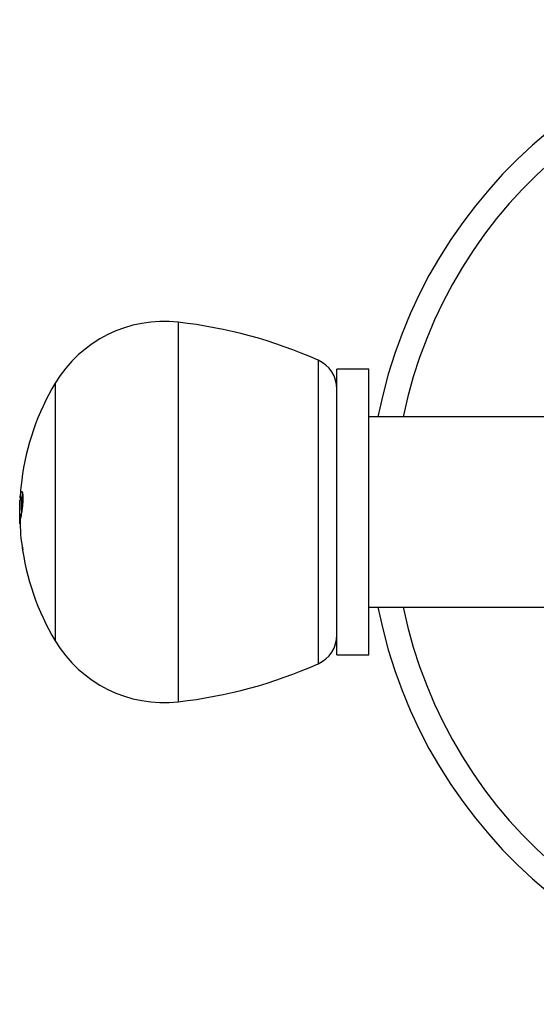
# Model space of a CAD drawing. Units: inches. Extents: x -916 to -26, y -64 to 251.
# Drawn here: x -916 to -884, y 189 to 251 of the extents above; entities that cross this region are included whole.
import ezdxf

# ---------------------------------------------------------------- set-up
doc = ezdxf.new("R2010")
doc.units = ezdxf.units.IN
for name, color, linetype in [('033082', 7, 'Continuous'), ('405006', 7, 'Continuous'), ('405010', 7, 'Continuous'), ('406003', 7, 'Continuous'), ('Default', 7, 'Continuous')]:
    doc.layers.add(name, color=color, linetype=linetype)

# ---------------------------------------------------------------- blocks, each defined once
blk = doc.blocks.new('SE')
at = {"layer": '033082', "color": 7, "linetype": 'Continuous', "ltscale": 25.4}
for p, q in [((-874.105, 226.466), (-894.105, 226.466)), ((-894.105, 214.466), (-874.105, 214.466))]:
    blk.add_line(p, q, dxfattribs=at)
at = {"layer": '405006', "color": 7, "linetype": 'Continuous', "ltscale": 25.4}
for radius, start, end in [(31, 11.15994, 168.84006), (29.444, 11.7578, 168.2422), (31, 191.15994, 348.84006), (29.444, 191.7578, 348.2422)]:
    blk.add_arc((-863.105, 220.466), radius, start, end, dxfattribs=at)
at = {"layer": '405010', "color": 7, "linetype": 'Continuous', "ltscale": 25.4}
for p, q in [((-906.105, 232.416), (-906.105, 208.516)), ((-897.294, 230.025), (-897.294, 210.907)), ((-913.868, 228.571), (-913.868, 212.361)), ((-916.074, 221.376), (-915.974, 221.376)), ((-916.088, 219.716), (-916.088, 221.216)), ((-915.988, 221.216), (-916.088, 221.216)), ((-915.988, 221.216), (-915.988, 220.401)), ((-916.088, 219.716), (-916.048, 219.716)), ((-916.074, 219.559), (-916.035, 219.559))]:
    blk.add_line(p, q, dxfattribs=at)
for centre, radius, start, end in [((-907.001, 224.466), 8, 83.57232, 149.13012), ((-909.464, 202.604), 30, 66.06753, 83.57232), ((-898.105, 228.197), 2, 0, 66.06753), ((-900.31, 220.466), 15.796, 149.13012, 172.69714), ((-907.695, 221.175), 8.383, 171.06831, 179.73136), ((-900.31, 220.466), 15.696, 176.67464, 177.26118), ((-900.31, 220.466), 15.796, 177.27853, 182.72147), ((-907.492, 219.774), 8.585, 178.28892, 191.39325), ((-900.31, 220.466), 15.796, 187.31009, 210.86988), ((-898.105, 212.735), 2, 293.93247, 360), ((-907.001, 216.466), 8, 210.86988, 276.42768), ((-909.464, 238.328), 30, 276.42768, 293.93247)]:
    blk.add_arc(centre, radius, start, end, dxfattribs=at)
for points, knots in [([(-916.074, 221.376), (-916.069, 221.429), (-916.064, 221.477), (-916.058, 221.519), (-916.052, 221.561), (-916.046, 221.599), (-916.039, 221.63), (-916.032, 221.662), (-916.025, 221.689), (-916.018, 221.71), (-916.01, 221.731), (-916.002, 221.746), (-915.994, 221.755), (-915.986, 221.764), (-915.978, 221.767), (-915.969, 221.762), (-915.963, 221.757), (-915.956, 221.748), (-915.95, 221.733), (-915.944, 221.721), (-915.939, 221.705), (-915.934, 221.685), (-915.926, 221.651), (-915.919, 221.603), (-915.914, 221.542), (-915.911, 221.5), (-915.908, 221.451), (-915.907, 221.398), (-915.906, 221.344), (-915.906, 221.284), (-915.908, 221.223), (-915.909, 221.166), (-915.912, 221.108), (-915.916, 221.051), (-915.921, 220.969), (-915.928, 220.889), (-915.935, 220.815), (-915.94, 220.761), (-915.946, 220.71), (-915.952, 220.662), (-915.957, 220.614), (-915.963, 220.568), (-915.969, 220.526), (-915.975, 220.484), (-915.981, 220.444), (-915.987, 220.407), (-915.996, 220.347), (-916.006, 220.293), (-916.014, 220.247), (-916.023, 220.201), (-916.031, 220.161), (-916.039, 220.129), (-916.046, 220.101), (-916.052, 220.079), (-916.058, 220.062), (-916.064, 220.045), (-916.069, 220.034), (-916.074, 220.03)], [0, 0, 0, 0, 0.058696, 0.058696, 0.058696, 0.117343, 0.117343, 0.117343, 0.175979, 0.175979, 0.175979, 0.234641, 0.234641, 0.234641, 0.293377, 0.293377, 0.293377, 0.340316, 0.340316, 0.340316, 0.377964, 0.377964, 0.377964, 0.440706, 0.440706, 0.440706, 0.482461, 0.482461, 0.482461, 0.524431, 0.524431, 0.524431, 0.563837, 0.563837, 0.563837, 0.621112, 0.621112, 0.621112, 0.662771, 0.662771, 0.662771, 0.704332, 0.704332, 0.704332, 0.745842, 0.745842, 0.745842, 0.813892, 0.813892, 0.813892, 0.881873, 0.881873, 0.881873, 0.940335, 0.940335, 0.940335, 1, 1, 1, 1]), ([(-915.931, 221.663), (-915.934, 221.65), (-915.938, 221.636), (-915.941, 221.62), (-915.947, 221.589), (-915.953, 221.554), (-915.958, 221.514), (-915.964, 221.473), (-915.969, 221.427), (-915.974, 221.376)], [0.8612885, 0.8612885, 0.8612885, 0.8612885, 0.8889666, 0.8889666, 0.8889666, 0.9439859, 0.9439859, 0.9439859, 1, 1, 1, 1])]:
    blk.add_open_spline(points, degree=3, knots=knots, dxfattribs=at)
at = {"layer": '406003', "color": 7, "linetype": 'Continuous', "ltscale": 25.4}
for p, q in [((-896.105, 211.466), (-896.105, 229.466)), ((-894.105, 229.466), (-896.105, 229.466)), ((-894.105, 211.466), (-894.105, 229.466)), ((-896.105, 211.466), (-894.105, 211.466))]:
    blk.add_line(p, q, dxfattribs=at)

msp = doc.modelspace()

# ---------------------------------------------------------------- block references
at = {"layer": 'Default'}
msp.add_blockref('SE', (0, 0), dxfattribs=at)

doc.saveas('drawing.dxf')
